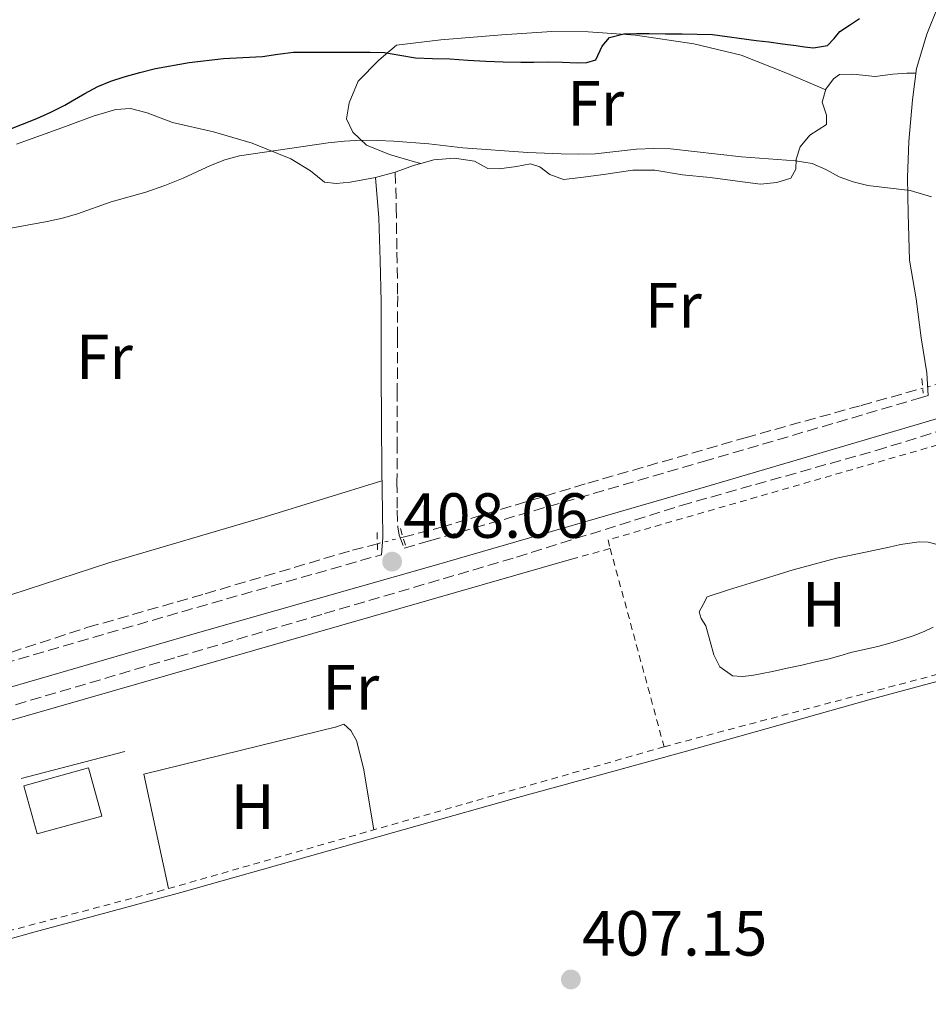
# Model space of a CAD drawing. Units: metres. Extents: x 594713 to 598185, y 4661990 to 4664346.
# Drawn here: x 597423 to 597566, y 4662894 to 4663049 of the extents above; entities that cross this region are included whole.
import ezdxf
from ezdxf.enums import TextEntityAlignment as Align

# ---------------------------------------------------------------- set-up
doc = ezdxf.new("R2010")
doc.units = ezdxf.units.M
doc.header["$MEASUREMENT"] = 0
for name, pattern in [('DGN Style 2', [1.7399219301090239, 1.043953158065414, -0.6959687720436097]), ('DGN Style 3', [2.435890702152634, 1.739921930109024, -0.6959687720436097]), ('DGN Style 5', [1.217945351076317, 0.5219765790327072, -0.6959687720436097])]:
    doc.linetypes.add(name, pattern=pattern)
for name, color, linetype, lineweight in [('Acequia sin especificar', 4, 'Continuous', 0), ('Barranco lineal', 142, 'DGN Style 3', 13), ('Barranco lineal no visto', 142, 'DGN Style 5', 0), ('Camino', 7, 'DGN Style 3', 0), ('Cota de punto acotado terreno', 7, 'Continuous', 0), ('Curva de nivel directora', 30, 'Continuous', 30), ('Curva de nivel intermedia', 30, 'Continuous', 0), ('Edificio', 1, 'Continuous', 13), ('Etiqueta de uso rústico', 92, 'Continuous', 0), ('Línea  de muro-pared o tapia', 1, 'Continuous', 13), ('Línea de cambio de uso (parcela vista)', 92, 'Continuous', 0), ('Margen derecho', 7, 'Continuous', 0), ('Pontón-alcantarilla (pasos de agua)', 1, 'DGN Style 2', 0), ('Punto acotado terreno (símbolo)', 7, 'Continuous', 0), ('Valla', 7, 'DGN Style 2', 0)]:
    doc.layers.add(name, color=color, linetype=linetype, lineweight=lineweight)
doc.styles.add('Style-Arial', font='arial.ttf')

# ---------------------------------------------------------------- blocks, each defined once
blk = doc.blocks.new('5PATER')
at = {"layer": 'Acequia sin especificar', "linetype": 'Continuous', "lineweight": 0}
h = blk.add_hatch(color=51, dxfattribs=at)
edge = h.paths.add_edge_path()
edge.add_ellipse((0, 0), major_axis=(-0.1095731443231308, -0.1110710700762829), ratio=0.9994222409660317, start_angle=0, end_angle=360)

msp = doc.modelspace()

# ---------------------------------------------------------------- linework, layer by layer
at = {"layer": 'Barranco lineal', "color": 142, "linetype": 'DGN Style 3', "lineweight": 13}
for points in [[(597414.4400000004, 4662939.27, 408.1499999999942), (597420.2599999999, 4662940.9, 408.0800000000018), (597448.0700000003, 4662949.100000001, 407.9400000000023), (597471.1699999999, 4662955.92, 407.1999999999971), (597501.3899999997, 4662964.779999999, 406.7599999999948), (597527.29, 4662972.930000001, 406.2299999999959), (597557.9600000001, 4662981.57, 406.1999999999971), (597582.8099999996, 4662989.220000001, 405.6199999999953), (597586.1100000005, 4662990.109999999, 405.5500000000029), (597609.4900000002, 4662996.4, 405.1100000000006), (597609.7999999998, 4662996.480000001, 405.1100000000006)], [(597483.54, 4662967.939999999, 407.0500000000029), (597489.54, 4662969.49, 406.8999999999942), (597512.5999999996, 4662976.42, 406.6199999999953), (597537.3600000005, 4662983.57, 406.3600000000006), (597555.6200000001, 4662988.66, 406.2200000000012), (597565.29, 4662991.359999999, 406)], [(597380.9000000004, 4662937.5, 408.4900000000052), (597383.5499999998, 4662938.24, 408.4400000000023), (597402.8099999996, 4662944.060000001, 408.2899999999936), (597414.8700000001, 4662947.57, 408.2400000000052), (597433.9800000006, 4662953.76, 408.1699999999983), (597452.4199999999, 4662959.039999999, 407.7799999999988), (597475.5899999999, 4662965.880000001, 407.25), (597479.5199999996, 4662966.9, 407.1499999999942)]]:
    msp.add_polyline3d(points, dxfattribs=at)
at = {"layer": 'Barranco lineal no visto', "color": 142, "linetype": 'DGN Style 5', "lineweight": 0, "extrusion": (0.01957464423160349, 0.005451166750863139, 0.9997935377287955), "elevation": 37521.78759441694, "flags": 128}
msp.add_lwpolyline([(4331749.620908412, -1826233.330234158), (4331749.620908411, -1826228.408852238)], dxfattribs=at)
at = {"layer": 'Barranco lineal no visto', "color": 142, "linetype": 'DGN Style 5', "lineweight": 0, "extrusion": (0.02330840243830305, 0.006030034456511675, 0.9997101365196952), "elevation": 42451.17615946155, "flags": 128}
msp.add_lwpolyline([(4364698.006913094, -1745813.839394113), (4364698.006913094, -1745809.685841416)], dxfattribs=at)
at = {"layer": 'Camino', "color": 7, "linetype": 'DGN Style 3', "lineweight": 0, "extrusion": (0.1949960775690366, -0.6245470539233534, 0.7562522774632486), "elevation": -2795426.608685852, "flags": 128}
msp.add_lwpolyline([(1959935.448113791, 3231730.277434625), (1959975.152190327, 3231729.788347484), (1960007.125047173, 3231728.932989252), (1960038.689301532, 3231727.923702758)], dxfattribs=at)
at = {"layer": 'Camino', "color": 7, "linetype": 'DGN Style 3', "lineweight": 0}
msp.add_polyline3d([(597482.3199999997, 4663025.32, 406.1499999999942), (597482.4800000007, 4663019.830000003, 406.4700000000013), (597482.5799999969, 4663012.77, 406.6999999999972), (597482.6999999997, 4663005.88, 406.9199999999982), (597482.6799999997, 4662999.470000001, 406.8999999999942), (597482.6399999993, 4662991.030000003, 407.0299999999989), (597482.6399999993, 4662982.82, 407.0800000000019), (597482.5900000002, 4662976.649999999, 407.2100000000065), (597482.609999998, 4662972.160000001, 407.4199999999984), (597482.7100000009, 4662969.539999999, 407.4400000000023), (597482.920000001, 4662968.230000001, 407.4600000000065), (597483.6999999988, 4662966.2, 407.6000000000058), (597487.7299999989, 4662967.350000003, 407.4199999999984), (597530.7600000006, 4662979.820000002, 406.9700000000012), (597564.5599999988, 4662989.739999998, 406.5899999999965), (597566.1599999992, 4662990.210000004, 406.570000000007)], dxfattribs=at)
at = {"layer": 'Curva de nivel directora', "color": 30, "linetype": 'Continuous', "lineweight": 30, "elevation": 400, "flags": 128}
msp.add_lwpolyline([(597421.4299999989, 4663031.980000001), (597423.6799999997, 4663032.870000001), (597425.9199999995, 4663033.760000001), (597428.1500000001, 4663034.76), (597430.3200000006, 4663035.890000001), (597431.4699999995, 4663036.560000001), (597433.49, 4663037.710000002), (597435.5499999986, 4663038.800000001), (597437.5699999991, 4663039.65), (597439.6599999992, 4663040.32), (597442.12, 4663041.04), (597444.5999999989, 4663041.640000001), (597449.9199999986, 4663042.59), (597455.2800000008, 4663043.24), (597458.3499999996, 4663043.380000001), (597461.4099999996, 4663043.52), (597463.8599999994, 4663043.91), (597466.3200000003, 4663044.210000002), (597467.8800000005, 4663044.210000002), (597469.4299999995, 4663044.210000002), (597472.7599999999, 4663044.220000001), (597476.0999999992, 4663044.240000002), (597478.3599999989, 4663044.220000001), (597480.6199999988, 4663044.140000001), (597483.0599999996, 4663043.730000001), (597485.5000000005, 4663043.32), (597488.2000000004, 4663043.230000001), (597490.9000000006, 4663043.15), (597493.7300000003, 4663042.949999999), (597496.569999999, 4663042.779999999), (597499.3200000006, 4663042.690000001), (597502.0699999998, 4663042.650000002), (597504.1399999995, 4663042.660000001), (597506.2099999995, 4663042.680000001), (597508.61, 4663042.640000001), (597510.9999999994, 4663042.560000001), (597512.459999999, 4663042.58), (597513.8899999994, 4663043.029999999), (597514.8799999997, 4663045.170000001), (597516.0199999996, 4663046.539999999), (597518.2699999983, 4663047.109999999), (597520.2599999997, 4663047.150000001), (597522.249999999, 4663047.150000001), (597524.8499999985, 4663047.12), (597527.4399999991, 4663047.08), (597529.8299999984, 4663047.050000001), (597532.209999999, 4663047.02), (597539.0699999988, 4663046.070000002), (597541.0699999993, 4663045.820000002), (597543.2100000005, 4663045.54), (597545.3600000008, 4663045.260000001), (597546.7199999997, 4663045.07), (597548.0900000001, 4663044.880000001), (597550.2899999993, 4663045.289999999), (597551.3499999989, 4663046.350000001), (597552.2699999998, 4663047.460000002), (597553.7999999986, 4663048.470000003), (597555.3499999997, 4663049.520000001)], dxfattribs=at)
at = {"layer": 'Curva de nivel intermedia', "color": 30, "linetype": 'Continuous', "lineweight": 0, "elevation": 405.0000000000001, "flags": 128}
for points in [[(597503.2000000008, 4663028.419999998), (597492.9600000014, 4663029.179999999), (597487.5900000003, 4663029.789999999), (597482.1100000018, 4663030.220000001), (597479.5100000001, 4663030.339999998), (597476.9000000017, 4663030.350000001), (597474.3200000002, 4663030.24), (597471.7400000006, 4663029.980000001), (597457.82, 4663027.92), (597455.4900000008, 4663027.29), (597453.2500000012, 4663026.369999999), (597448.9500000007, 4663024.38), (597446.0499999995, 4663023.230000001), (597443.1000000013, 4663022.180000001), (597437.6500000019, 4663020.67), (597432.3600000012, 4663018.789999999), (597429.9600000007, 4663018.109999999), (597427.5399999999, 4663017.56), (597416.3300000004, 4663015.539999999)], [(597566.6599999998, 4663021.480000001), (597563.3400000005, 4663022.470000001), (597556.6399999994, 4663023.239999999), (597554.3600000018, 4663023.84), (597552.1300000012, 4663024.619999998), (597550.0500000002, 4663025.75), (597547.9100000011, 4663026.720000001), (597545.2600000004, 4663027.12), (597536.7799999999, 4663027.759999999), (597525.5999999995, 4663029), (597522.9300000007, 4663029.08), (597520.2700000008, 4663028.960000002), (597513.7599999999, 4663028.220000001), (597511.0799999998, 4663028.180000001), (597508.400000002, 4663028.210000001), (597503.2000000008, 4663028.419999998)]]:
    msp.add_lwpolyline(points, dxfattribs=at)
at = {"layer": 'Edificio', "color": 1, "linetype": 'Continuous', "lineweight": 13}
msp.add_polyline3d([(597436.1799999997, 4662924.08, 411.2400000000052), (597426.0099999999, 4662921.26, 411.3300000000018), (597423.9100000003, 4662928.810000001, 411.320000000007), (597434.0899999999, 4662931.640000001, 411.2200000000012)], close=True, dxfattribs=at)
at = {"layer": 'Edificio', "color": 51, "linetype": 'Continuous', "lineweight": 13}
msp.add_polyline3d([(597426.0099999999, 4662921.26, 411.3300000000018), (597423.9100000003, 4662928.810000001, 411.320000000007), (597434.0899999999, 4662931.640000001, 411.2200000000012), (597436.1799999997, 4662924.08, 411.2400000000052), (597426.0099999999, 4662921.26, 411.3300000000018)], dxfattribs=at)
at = {"layer": 'Línea  de muro-pared o tapia', "color": 1, "linetype": 'Continuous', "lineweight": 13, "extrusion": (0.01947403524180486, 0.004788697190607752, 0.9997988949436871), "elevation": 34373.94234207173, "flags": 128}
msp.add_lwpolyline([(4385377.710028946, -1693263.411692271), (4385377.710028945, -1693294.826607518)], dxfattribs=at)
at = {"layer": 'Línea  de muro-pared o tapia', "color": 1, "linetype": 'Continuous', "lineweight": 13, "extrusion": (0.005741620734584871, 0.001488177433018887, 0.9999824094049194), "elevation": 10779.47888039903, "flags": 128}
msp.add_lwpolyline([(597411.2582070385, 4662919.101644006), (597427.5785121943, 4662923.331648689)], dxfattribs=at)
at = {"layer": 'Línea  de muro-pared o tapia', "color": 1, "linetype": 'Continuous', "lineweight": 13}
msp.add_polyline3d([(597408.3399999999, 4662924.74, 411.320000000007), (597416.3300000001, 4662926.539999999, 411.0899999999965), (597414.9199999999, 4662937.180000001, 411.1100000000006), (597510.0199999996, 4662964.470000001, 409.5099999999948)], dxfattribs=at)
at = {"layer": 'Línea de cambio de uso (parcela vista)', "color": 92, "linetype": 'Continuous', "lineweight": 0, "extrusion": (-0.01138708711412264, 0.003558466725396913, 0.9999288332484565), "elevation": 10195.40754448083, "flags": 128}
msp.add_lwpolyline([(597452.2048603082, 4663019.935752276), (597452.2128609287, 4663019.933252259)], dxfattribs=at)
at = {"layer": 'Línea de cambio de uso (parcela vista)', "color": 92, "linetype": 'Continuous', "lineweight": 0, "elevation": 408.0800000000018, "flags": 128}
msp.add_lwpolyline([(597478.9500000002, 4662921.91), (597477.2999999998, 4662931.630000001), (597476.2000000002, 4662935.970000001), (597475.3499999996, 4662937.550000001), (597474.2100000001, 4662938.539999999), (597472.9199999999, 4662938.050000001)], dxfattribs=at)
at = {"layer": 'Línea de cambio de uso (parcela vista)', "color": 92, "linetype": 'Continuous', "lineweight": 0, "extrusion": (-0.163112923165385, -0.03922245947663525, 0.9858274559825604), "elevation": -279939.8726363103, "flags": 128}
msp.add_lwpolyline([(-4394018.06890651, 1647452.301342855), (-4394008.879170389, 1647452.062910423), (-4393999.689434268, 1647451.824477991)], dxfattribs=at)
at = {"layer": 'Línea de cambio de uso (parcela vista)', "color": 92, "linetype": 'Continuous', "lineweight": 0}
for points in [[(597550.0300000003, 4663038.289999999, 403.570000000007), (597544.0099999999, 4663040.850000001, 402.7799999999988), (597536.75, 4663043.720000001, 402.3000000000029), (597529.3099999996, 4663045.5, 401.1900000000023), (597520.1100000005, 4663046.890000001, 400.4199999999983), (597512.6799999997, 4663047.42, 399.6000000000058), (597506.9699999997, 4663047.470000001, 399.4400000000023), (597499.0700000003, 4663046.960000001, 399.429999999993), (597489.5099999999, 4663046.17, 399.5099999999948), (597482.5099999999, 4663045.310000001, 399.7700000000041), (597479.7300000006, 4663042.970000001, 400.2599999999948), (597476.5, 4663039.640000001, 401.6600000000035), (597475.0700000003, 4663036.230000001, 402.4100000000035), (597474.6600000003, 4663033.74, 403.8099999999977), (597475.6200000001, 4663031.619999999, 404.6300000000047), (597477.7999999998, 4663029.600000001, 405.1399999999995), (597481.4100000003, 4663028.100000001, 405.5800000000018), (597485.3700000001, 4663026.99, 405.8300000000018), (597486.3219999997, 4663026.692500001, 405.8399000000064)], [(597486.3219999997, 4663026.692500001, 406.0089000000008), (597488.3799999999, 4663027.26, 405.9199999999983), (597491.6399999997, 4663027.57, 405.7899999999936), (597494.7599999999, 4663027.09, 405.7299999999959), (597496.8700000001, 4663025.91, 405.7400000000052), (597498.6799999997, 4663025.859999999, 405.7400000000052), (597501.3700000001, 4663026.26, 405.75), (597503.5999999996, 4663026.640000001, 405.75), (597505.0700000003, 4663026.199999999, 405.8600000000006), (597506.6500000004, 4663024.960000001, 405.9100000000035), (597508.7999999998, 4663024.180000001, 405.8899999999995), (597511.5099999999, 4663024.52, 406.0299999999988), (597515.0899999999, 4663024.960000001, 406.1199999999953), (597519.6699999999, 4663025.65, 406.2400000000052), (597523.1699999999, 4663025.640000001, 406.2400000000052), (597527.5099999999, 4663024.930000001, 406.179999999993), (597531.8499999996, 4663024.5, 406.070000000007), (597536.1500000004, 4663023.939999999, 406.0800000000018), (597539.75, 4663023.470000001, 405.7799999999988), (597542.3499999996, 4663023.730000001, 405.4199999999983), (597544.5700000003, 4663024.41, 405.0399999999936), (597545.3399999999, 4663025.789999999, 404.7599999999948), (597545.3799999999, 4663027.380000001, 404.6600000000035), (597546.0300000003, 4663029.32, 404.4600000000065), (597547.5099999999, 4663031.180000001, 404.1900000000023), (597550.1699999999, 4663032.850000001, 404.2200000000012), (597550.1399999997, 4663034.289999999, 404.0299999999988), (597549.4600000001, 4663036.359999999, 403.7899999999936), (597550.0700000003, 4663038.42, 403.8000000000029), (597551.2699999996, 4663040, 403.8000000000029), (597552.1900000004, 4663040.720000001, 403.6699999999983), (597554.3099999996, 4663040.74, 403.929999999993), (597557.8200000003, 4663040.4, 403.9400000000023), (597560.6100000005, 4663040.75, 403.8899999999995), (597562.79, 4663040.92, 403.8500000000058), (597564.2000000002, 4663040.890000001, 403.8500000000058)], [(597422.7599999999, 4663029.76, 402.8300000000018), (597430.4400000004, 4663032.529999999, 402.5399999999936), (597434.8200000003, 4663034.15, 402.3099999999977), (597438.3499999996, 4663035.180000001, 402.6999999999971), (597440.6699999999, 4663035.380000001, 402.5399999999936), (597443.29, 4663034.689999999, 402.4799999999959), (597447.2999999998, 4663033.130000001, 403.1000000000058), (597453.7400000002, 4663031.699999999, 403.9600000000065), (597459.8099999996, 4663029.9, 404.6600000000035), (597465.8899999997, 4663027.439999999, 405.6300000000047), (597469, 4663025.529999999, 406.320000000007), (597471.2100000001, 4663023.779999999, 406.8300000000018), (597473.0099999999, 4663023.57, 406.7599999999948), (597475.2100000001, 4663023.77, 406.6999999999971), (597479.2100000001, 4663024.5, 406.3300000000018), (597482.3200000003, 4663025.32, 406.3300000000018), (597485.3700000001, 4663026.430000001, 406.0500000000029), (597486.3219999997, 4663026.692500001, 406.0089000000008)], [(597480.2199999997, 4662976.800000001, 407.0200000000041), (597461.8399999999, 4662971.130000001, 407.6499999999942), (597437.2699999996, 4662963.9, 408.2400000000052), (597419.2100000001, 4662958.029999999, 408.570000000007), (597417.0999999996, 4662957.640000001, 408.6000000000058), (597415.1200000001, 4662957.4, 408.5800000000018), (597413.2899000002, 4662957.970100001, 408.7100000000065)], [(597536.9000000004, 4662946.01, 406.5200000000041), (597535.3799999999, 4662946.15, 406.5899999999965), (597533.3799999999, 4662947.560000001, 406.6699999999983), (597532.4299999997, 4662949.42, 406.75), (597531.8399999999, 4662951.550000001, 406.7400000000052), (597531.1500000004, 4662953.980000001, 406.7100000000065), (597530.4500000002, 4662955.130000001, 406.7100000000065), (597530.1299999999, 4662956.17, 406.7100000000065), (597530.75, 4662957.369999999, 406.7100000000065), (597531.3799999999, 4662958.57, 406.7899999999936), (597534.7599999999, 4662959.630000001, 406.7200000000012), (597538.1500000004, 4662960.699999999, 406.6600000000035), (597544.9000000004, 4662962.779999999, 406.6100000000006), (597551.7300000006, 4662964.630000001, 406.5899999999965), (597555.0099999999, 4662965.33, 406.5500000000029), (597558.29, 4662965.980000001, 406.5), (597560.0300000003, 4662966.369999999, 406.5), (597561.7800000003, 4662966.76, 406.5), (597563.25, 4662967.02, 406.4799999999959), (597564.7199999997, 4662967.189999999, 406.4499999999971), (597566.1500000004, 4662967.15, 406.4199999999983), (597567.5700000003, 4662966.779999999, 406.3899999999995)], [(597566.9500000002, 4662953.800000001, 406.3099999999977), (597565.5199999996, 4662953.08, 406.3099999999977), (597563.79, 4662952.41, 406.3099999999977), (597562.0300000003, 4662951.83, 406.320000000007), (597560.1399999997, 4662951.27, 406.3399999999965), (597558.2300000006, 4662950.75, 406.3500000000058), (597556.0999999996, 4662950.27, 406.3500000000058), (597553.9699999997, 4662949.789999999, 406.3500000000058), (597552.2800000003, 4662949.27, 406.3600000000006), (597550.5800000001, 4662948.779999999, 406.3699999999953), (597548.4299999997, 4662948.310000001, 406.3800000000047), (597546.29, 4662947.83, 406.3899999999995), (597543.9900000002, 4662947.32, 406.3999999999942), (597541.6799999997, 4662946.810000001, 406.4199999999983), (597540.0499999998, 4662946.480000001, 406.429999999993), (597538.4199999999, 4662946.17, 406.4499999999971), (597536.9000000004, 4662946.01, 406.5200000000041)], [(597397.2199999997, 4662896.100000001, 408.5099999999948), (597398.8799999999, 4662897.189999999, 408.5), (597400.54, 4662898.279999999, 408.5), (597403.9100000003, 4662899.779999999, 408.5599999999977), (597407.5199999996, 4662900.76, 408.6100000000006), (597416.4800000006, 4662903.310000001, 408.4799999999959), (597425.4500000002, 4662905.800000001, 408.3500000000058), (597437.0199999996, 4662908.890000001, 408.2299999999959), (597448.5700000003, 4662912.039999999, 408.1000000000058), (597459.5499999998, 4662915.140000001, 407.8800000000047), (597470.5300000003, 4662918.25, 407.679999999993), (597485.7699999996, 4662922.550000001, 407.5500000000029), (597501.0199999996, 4662926.84, 407.4199999999983), (597514.5899999999, 4662930.58, 407.2700000000041), (597528.1600000003, 4662934.279999999, 407.1199999999953), (597542.4800000006, 4662938.32, 407), (597556.7999999998, 4662942.380000001, 406.8800000000047), (597573.1799999997, 4662946.779999999, 406.5399999999936)]]:
    msp.add_polyline3d(points, dxfattribs=at)
at = {"layer": 'Margen derecho', "color": 7, "linetype": 'Continuous', "lineweight": 0}
for points in [[(597579.1999999991, 4663065.930000002, 404.9700000000012), (597577.6999999994, 4663064.13, 404.7899999999937), (597574.5199999987, 4663060.63, 404.0299999999988), (597571.6299999986, 4663057.149999999, 403.9100000000035), (597569.199999999, 4663054.060000001, 403.7599999999949), (597567.6499999978, 4663051.330000004, 403.6600000000035), (597565.9299999989, 4663047.04, 403.6900000000024), (597564.2899999983, 4663041.630000001, 403.6900000000024), (597563.6900000015, 4663036.720000001, 403.8099999999978), (597563.1099999981, 4663030.170000004, 404.300000000003), (597562.9099999992, 4663024.520000001, 404.6600000000035), (597563.010000002, 4663018.840000001, 405.1799999999931), (597563.1900000008, 4663011.5, 406.0599999999977), (597564.2399999968, 4663005.410000003, 406.2400000000054), (597565.0399999993, 4662999.300000001, 406.25), (597565.9600000002, 4662993.780000002, 406.2700000000041), (597566.1599999992, 4662990.210000004, 406.570000000007)], [(597254.3899999994, 4662894.469999999, 410.4100000000036), (597285.8399999985, 4662904.120000003, 410.020000000004), (597315.7899999976, 4662913.160000001, 409.75), (597343.829999998, 4662921.440000002, 409.2799999999988), (597381.3599999989, 4662932.13, 409.179999999993), (597420.1700000005, 4662943.859999999, 408.8600000000006), (597450.8500000006, 4662952.770000001, 408.2899999999937), (597488.8099999984, 4662963.609999999, 407.4199999999984), (597531.8500000014, 4662976.080000003, 406.9700000000012), (597565.6600000006, 4662986.000000001, 406.5899999999965), (597586.1099999981, 4662992.100000001, 406.300000000003), (597602.2399999973, 4662996.920000004, 406.0800000000017), (597643.969999998, 4663009.010000003, 405.4900000000054), (597687.1000000003, 4663021.190000002, 405.1699999999982), (597726.1199999999, 4663032.280000002, 404.5399999999935), (597764.5799999984, 4663043.890000001, 404.1199999999953)], [(597480.1299999993, 4662965.180000001, 407.6399999999993), (597480.3500000006, 4662967.899999999, 407.6199999999953), (597480.3099999981, 4662972.070000002, 407.5099999999948), (597480.1900000018, 4662978.54, 407.4499999999972), (597480.1600000005, 4662985.989999998, 407.3699999999953), (597480.1099999992, 4662993.980000001, 407.3600000000005), (597480.1099999992, 4663004.940000002, 407.0399999999936), (597479.9599999995, 4663011.449999999, 406.7899999999937), (597479.7499999994, 4663018.180000002, 406.6199999999953), (597479.2100000005, 4663024.5, 406.3800000000049)]]:
    msp.add_polyline3d(points, dxfattribs=at)
at = {"layer": 'Pontón-alcantarilla (pasos de agua)', "color": 1, "linetype": 'DGN Style 2', "lineweight": 0, "elevation": 406.2700000000041, "flags": 128}
msp.add_lwpolyline([(597565.1699999999, 4662992.9), (597565.3399999999, 4662990.59)], dxfattribs=at)
at = {"layer": 'Pontón-alcantarilla (pasos de agua)', "color": 1, "linetype": 'DGN Style 2', "lineweight": 0, "extrusion": (0.0002377555868846284, -0.007264754059093, 0.9999735830614436), "elevation": -33325.6774059814, "flags": 128}
msp.add_lwpolyline([(597479.3462002984, 4662849.633568452), (597479.4362050509, 4662846.883495881)], dxfattribs=at)
at = {"layer": 'Pontón-alcantarilla (pasos de agua)', "color": 1, "linetype": 'DGN Style 2', "lineweight": 0, "extrusion": (-0.001073662912493827, 0.003551346555407724, 0.9999931175691129), "elevation": 16325.75160886948, "flags": 128}
msp.add_lwpolyline([(597483.2230658451, 4662940.706340449), (597484.0030761324, 4662938.12632418)], dxfattribs=at)
at = {"layer": 'Valla', "color": 7, "linetype": 'DGN Style 2', "lineweight": 0, "extrusion": (0.0123115578345698, 0.003077889457779126, 0.9999194728277733), "elevation": 22115.55550623575, "flags": 128}
msp.add_lwpolyline([(597554.1389244508, 4662947.067805336), (597535.8173581515, 4662941.787785921), (597465.4912379584, 4662921.527684359), (597465.8312121895, 4662920.167677917)], dxfattribs=at)
at = {"layer": 'Valla', "color": 7, "linetype": 'DGN Style 2', "lineweight": 0, "extrusion": (-0.003043230307480759, -0.0008367638156999468, 0.9999950192754026), "elevation": -5313.12257163206, "flags": 128}
msp.add_lwpolyline([(597508.4918635075, 4662961.65661309), (597514.6018960793, 4662963.336613677)], dxfattribs=at)
at = {"layer": 'Valla', "color": 7, "linetype": 'DGN Style 2', "lineweight": 0}
for points in [[(597524.6100000005, 4662934.980000001, 407.2299999999959), (597586.1100000005, 4662951.279999999, 406.4199999999983), (597617.8899999997, 4662959.699999999, 406), (597612.5, 4662982.83, 406.1000000000058), (597608.3200000003, 4662981.9, 406.0200000000041)], [(597516.1299999999, 4662966.15, 407.0599999999977), (597524.6100000005, 4662934.970000001, 407.1699999999983), (597445.8799999999, 4662912.449999999, 408.5500000000029), (597400.0899999999, 4662900.34, 408.6600000000035), (597408.3399999999, 4662924.74, 408.6300000000047)]]:
    msp.add_polyline3d(points, dxfattribs=at)

# ---------------------------------------------------------------- block references
at = {"layer": 'Punto acotado terreno (símbolo)', "color": 7, "linetype": 'Continuous', "lineweight": 0, "xscale": 10, "yscale": 10, "zscale": 10}
for p in [(597481.819999999, 4662964.09, 408.0599999999977), (597509.9499999988, 4662898.38, 407.1499999999942)]:
    msp.add_blockref('5PATER', p, dxfattribs=at)

# ---------------------------------------------------------------- texts
at = {"layer": 'Cota de punto acotado terreno', "color": 7, "linetype": 'Continuous', "lineweight": 0, "style": 'Style-Arial'}
for s, p in [('408.06', (597483.5599999983, 4662967.84, 408.0599999999977)), ('407.15', (597511.6900000003, 4662902.13, 407.1499999999942))]:
    msp.add_text(s, height=7.000000000000002, dxfattribs=at).set_placement(p)
at = {"layer": 'Etiqueta de uso rústico', "color": 92, "linetype": 'Continuous', "lineweight": 0, "style": 'Style-Arial'}
for s, p in [('Fr', (597513.8536852683, 4663036.180009997, 402.2200000000012)), ('Fr', (597526.0536852657, 4663004.400009998, 406.2799999999988)), ('Fr', (597436.5536852668, 4662996.290009998, 406.3099999999977)), ('H', (597549.7616459898, 4662957.380009999, 406.5)), ('Fr', (597475.3136852692, 4662944.320009999, 407.7799999999988)), ('H', (597459.8716459876, 4662925.550009999, 408.0099999999948))]:
    msp.add_text(s, height=7.000000000000002, dxfattribs=at).set_placement(p, align=Align.MIDDLE_CENTER)

doc.saveas('drawing.dxf')
